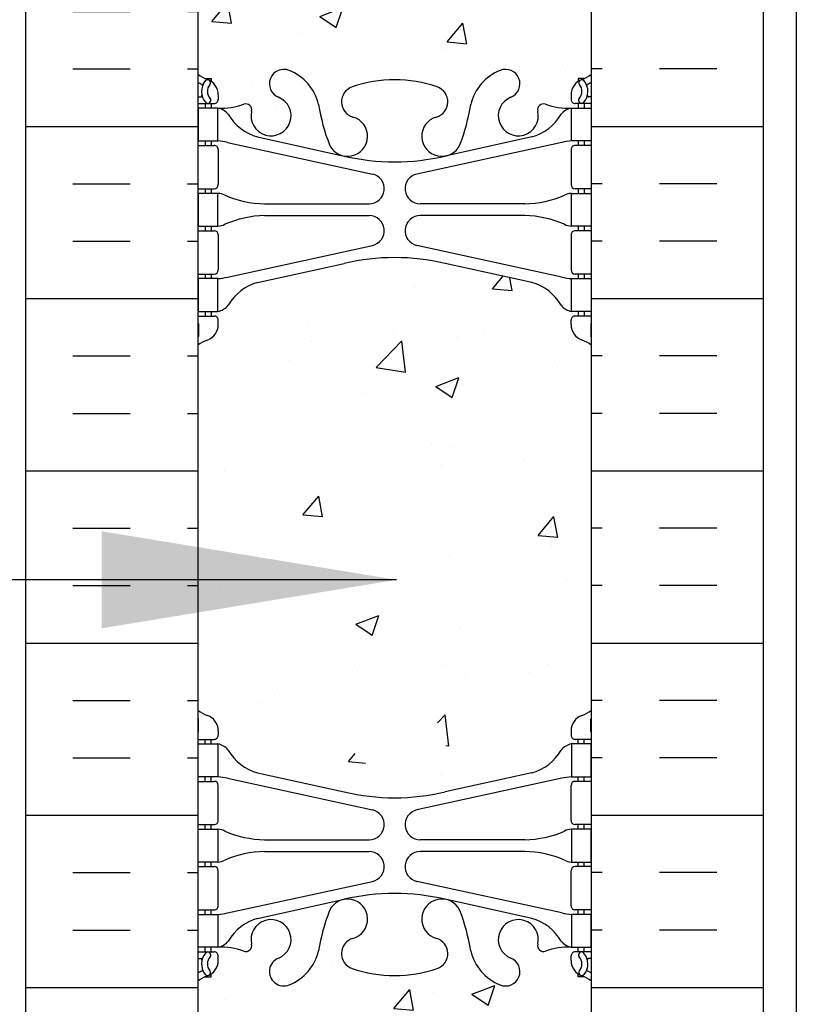
# Model space of a CAD drawing. Units: inches. Extents: x -153 to 191, y 65 to 440.
# Drawn here: x 3 to 14, y 295 to 310 of the extents above; entities that cross this region are included whole.
import ezdxf

# ---------------------------------------------------------------- set-up
doc = ezdxf.new("R2010")
doc.units = ezdxf.units.IN
doc.header["$MEASUREMENT"] = 0
for name, color, linetype in [('HATCH', 12, 'Continuous'), ('line25', 2, 'Continuous'), ('LINE50', 5, 'Continuous'), ('LINE9', 9, 'Continuous'), ('TEXT', 4, 'Continuous'), ('Web_Edge', 9, 'Continuous')]:
    doc.layers.add(name, color=color, linetype=linetype)
doc.styles.add('DIM', font='romans.shx', dxfattribs={"width": 0.7})
doc.dimstyles.new('int_48', dxfattribs={"dimscale": 48, "dimtxt": 0.09375, "dimasz": 0.09375, "dimexe": 0.09375, "dimexo": 0.0625, "dimgap": 0.0625, "dimtad": 1, "dimdec": 1, "dimzin": 3, "dimdsep": 46, "dimlunit": 4, "dimtxsty": 'DIM', "dimcen": 0.09, "dimdle": 0.09375, "dimse1": 1, "dimse2": 1, "dimclrt": 4, "dimadec": 0, "dimazin": 0, "dimtfac": 1, "dimtdec": 1, "dimtmove": 2, "dimatfit": 3, "dimfxl": 1, "dimfrac": 2, "dimtolj": 1, "dimtzin": 0, "dimarcsym": 0})

msp = doc.modelspace()

# ---------------------------------------------------------------- hatches: boundary and pattern name
at = {"layer": 'HATCH'}
h = msp.add_hatch(dxfattribs=at)
h.set_pattern_fill('INSUL', color=256, scale=7, style=0)
h.set_pattern_definition([(0, (-2920.81330867658, -103.3134569761049), (0, 2.625), []), (0, (-2920.81330867658, -102.4384569761049), (0, 2.625), [0.875, -0.875]), (0, (-2920.81330867658, -101.5634569761049), (0, 2.625), [0.875, -0.875])])
h.paths.add_polyline_path([(2.723273034904189, 293.6960570866067), (3.16077303490419, 293.6960570866067), (3.160773034904192, 294.1960570866067), (4.66077303490419, 294.1960570866067), (4.66077303490419, 293.6960570866067), (5.34827303490419, 293.6960570866067), (5.34827303490419, 311.6960570866067), (4.66077303490419, 311.6960570866067), (4.66077303490419, 312.1960570866067), (3.16077303490419, 312.1960570866067), (3.16077303490419, 311.6960570866067), (2.72327303490419, 311.6960570866067)])
h = msp.add_hatch(dxfattribs=at)
h.set_pattern_fill('INSUL', color=256, scale=7, style=0)
h.set_pattern_definition([(180, (2937.509854746389, -103.3134569761049), (0, 2.625), []), (180, (2937.509854746389, -102.4384569761049), (0, 2.625), [0.875, -0.875]), (180, (2937.509854746389, -101.5634569761049), (0, 2.625), [0.875, -0.875])])
h.paths.add_polyline_path([(13.97327303490419, 293.6960570866067), (13.53577303490419, 293.6960570866067), (13.53577303490374, 294.1960570866067), (12.03577303490419, 294.1960570866068), (12.03577303490419, 293.6960570866068), (11.34827303490419, 293.6960570866067), (11.34827303490419, 311.6960570866068), (12.03577303490419, 311.6960570866067), (12.03577303490419, 312.1960570866067), (13.53577303490374, 312.1960570866068), (13.53577303490419, 311.6960570866067), (13.97327303490419, 311.6960570866067)])
h = msp.add_hatch(dxfattribs=at)
h.set_pattern_fill('AR-CONC', color=256, scale=0.5, style=0)
h.set_pattern_definition([(49.99999999999999, (-2920.81330867658, -103.3134569761049), (3.586300913003767, -0.3137606749129755), [0.375, -4.125]), (355, (-2920.81330867658, -103.3134569761049), (-0.693756668065, 3.760960668500059), [0.3, -3.3]), (100.4514, (-2920.51445027658, -103.339603676105), (2.892546908570108, 3.447197710304768), [0.3187009499999999, -3.505710559999998]), (46.18420000000002, (-2920.81330867658, -102.3134569761049), (5.336205243128222, -0.8275950716450908), [0.5624999999999996, -6.187499999999996]), (96.63559999999998, (-2920.36862495158, -102.3824235111049), (4.673313527743517, 4.870589354502209), [0.4780514399999998, -5.258564999999996]), (351.1842, (-2920.81330867658, -102.3134569761049), (4.673309725668136, 4.870593004626623), [0.45, -4.95]), (21, (-2920.31330867658, -102.5634569761049), (2.984535260592308, -2.013094453326694), [0.375, -4.125]), (326.0000000000001, (-2920.31330867658, -102.5634569761049), (1.216576659607909, 3.625750225234265), [0.3, -3.3]), (71.4514, (-2920.06459751158, -102.7312150061049), (4.20111314290745, 1.612652483549762), [0.31870095, -3.50571056]), (37.50000000000001, (-2920.81330867658, -103.3134569761049), (0.06079927658645334, 1.664469269156557), [0, -3.26, 0, -3.35, 0, -3.3125]), (7.499999999999999, (-2920.81330867658, -103.3134569761049), (1.315347687210743, 1.972058559411801), [0, -1.91, 0, -3.185, 0, -1.2625]), (327.5, (-2921.928308676579, -103.3134569761049), (2.669112180862045, -0.112774358671899), [0, -1.25, 0, -3.9, 0, -5.175]), (317.5, (-2922.428308676579, -103.3134569761049), (2.915930846711931, 0.5005249116615884), [0, -1.625, 0, -2.59, 0, -3.675])])
edge = h.paths.add_edge_path()
edge.add_arc((8.348273034904153, 307.5215435662083), 1.999999999999943, 71.07703609365723, 89.99999999999869, ccw=False)
edge.add_arc((8.919035014270307, 309.1864251724822), 0.2400000000001691, -74.2746540495371, 71.07703609345259, ccw=False)
edge.add_arc((9.066744339980929, 308.6618234615636), 0.3050000000004039, 105.7253459502116, 280.5074763433722)
edge.add_line((9.122365306830034, 308.3619379700055), (9.141983638781312, 308.3662493627049))
edge.add_arc((9.066744339981753, 308.661823461564), 0.3050000000003905, 284.2815063407652, 334.6218268226352)
edge.add_arc((6.545309534453509, 309.6158983279989), 3.00000000000012, 338.8016100230566, 350.9727325929267)
edge.add_arc((10.23327303490456, 308.974237908699), 0.7450000000000212, 111.80374798942461, 166.7347785155271, ccw=False)
edge.add_arc((10.03827303490402, 309.461680212977), 0.2199999999999926, -68.1962520106211, 111.8037479893789, ccw=False)
edge.add_arc((10.23327303490439, 308.9742379086991), 0.3049999999998957, 111.8037479894674, 373.3204943318949)
edge.add_arc((10.61764616157237, 309.0652450485032), 0.08999999999992638, 69.22372667780837, 193.3204943320072, ccw=False)
edge.add_arc((10.98723647062765, 310.0906587515127), 0.9999999999999952, 250.2652910363798, 273.2121335620942)
edge.add_line((11.04326941477575, 309.0922298310732), (11.14826941476076, 309.0922298310732))
edge.add_line((11.14826941476076, 309.0922298310732), (11.14826941476531, 309.1622298310731))
edge.add_line((11.14826941476531, 309.1622298310731), (11.10076941476746, 309.1622298310731))
edge.add_arc((11.10076941476746, 309.2247298310731), 0.0625, 179.9999999969255, 270, ccw=False)
edge.add_line((11.03826941476746, 309.2247298310765), (11.03826941477109, 309.2922298310867))
edge.add_arc((11.28826941477109, 309.2922298310732), 0.2500000000000018, 124.05579773813031, 179.9999999969125, ccw=False)
edge.add_line((11.14826941478714, 309.4993529828561), (11.14826941478987, 309.5410790427802))
edge.add_line((11.14826941478987, 309.5410790427802), (11.23826941479047, 309.5410790427733))
edge.add_arc((11.03826941476107, 309.9993366122561), 0.4999999999999996, 293.5781784818773, 308.3166631996413)
edge.add_line((11.3482730349042, 309.607038568037), (11.3482730349042, 311.6960570866067))
edge.add_line((11.3482730349042, 311.6960570866067), (5.348273034903741, 311.6960570866067))
edge.add_line((5.348273034903741, 311.6960570866067), (5.348273034903741, 309.6070385680373))
edge.add_arc((5.658276655047274, 309.9993366122561), 0.5000000000000064, 231.6833368003, 246.4218215181291)
edge.add_line((5.458276655017926, 309.5410790427733), (5.548276655018526, 309.5410790427802))
edge.add_line((5.548276655018526, 309.5410790427802), (5.548276655021255, 309.4993529828561))
edge.add_arc((5.408276655037298, 309.2922298310732), 0.2499999999999994, 3.087507138843648e-09, 55.944202261869975, ccw=False)
edge.add_line((5.658276655037298, 309.2922298310867), (5.658276655040936, 309.2247298310765))
edge.add_arc((5.595776655040936, 309.2247298310731), 0.0625, -90, 3.074489995924523e-09, ccw=False)
edge.add_line((5.595776655040936, 309.1622298310731), (5.548276655043082, 309.1622298310732))
edge.add_line((5.548276655043082, 309.1622298310732), (5.548276655047175, 309.0922298310732))
edge.add_line((5.548276655047175, 309.0922298310732), (5.653276655032627, 309.0922298310732))
edge.add_arc((5.709309599181424, 310.0906587515126), 0.9999999999999777, 266.7878664378658, 289.7347089629422)
edge.add_arc((6.078899908236046, 309.0652450485032), 0.08999999999992568, -13.32049433208158, 110.77627332933201, ccw=False)
edge.add_arc((6.463273034904049, 308.9742379086991), 0.3049999999999055, 166.6795056681329, 428.1962520105422)
edge.add_arc((6.658273034904596, 309.4616802129768), 0.2199999999999451, 68.19625201055243, 248.1962520105524, ccw=False)
edge.add_arc((6.463273034904127, 308.9742379086988), 0.7450000000000033, 13.265221484412677, 68.19625201056141, ccw=False)
edge.add_arc((10.15123653535557, 309.6158983279964), 3.000000000000114, 189.0272674070441, 201.1983899768345)
edge.add_arc((7.629801729826568, 308.6618234615643), 0.3050000000004167, 205.3781731768069, 255.7184936597782)
edge.add_line((7.554562431029808, 308.3662493627044), (7.574180762968808, 308.3619379700077))
edge.add_arc((7.62980172982342, 308.6618234615647), 0.3050000000004036, 259.492523655576, 434.2746540489991)
edge.add_arc((7.777511055538042, 309.1864251724822), 0.2400000000001723, 108.92296390630469, 254.2746540495481, ccw=False)
edge.add_arc((8.348273034904153, 307.5215435662083), 1.999999999999943, 89.9999999999988, 108.9229639063127, ccw=False)
edge = h.paths.add_edge_path()
edge.add_line((11.34827303490374, 302.6960570866068), (11.34827303490374, 305.4774210941101))
edge.add_arc((11.03826941476125, 305.0851230498905), 0.4999999999999843, 51.68333680045027, 70.5287793646624)
edge.add_arc((11.28826941477155, 305.7922298310733), 0.2499999999999957, 180.000000003094, 250.5287793646992, ccw=False)
edge.add_line((11.03826941477155, 305.7922298310598), (11.03826941476791, 305.85972983107))
edge.add_arc((11.10076941476791, 305.8597298310733), 0.0625, 90, 180.0000000030745, ccw=False)
edge.add_line((11.10076941476791, 305.9222298310733), (11.1482694145534, 305.9222298310733))
edge.add_line((11.1482694145534, 305.9222298310733), (11.1482694145584, 305.9922298310734))
edge.add_line((11.1482694145584, 305.9922298310734), (11.04326941477757, 305.9922298310734))
edge.add_arc((11.18367506967634, 306.3984761314338), 0.429825318570368, 205.7117538483792, 250.933976879218, ccw=False)
edge.add_arc((10.23889800592247, 305.7103187967699), 0.7500000000003587, 41.98276055956026, 66.86079864578616)
edge.add_line((10.53362277583258, 306.3999834326632), (9.3676418894931, 306.6686188592978))
edge.add_arc((9.29380580342955, 306.8708464307424), 0.2152852950332873, 225.1531794113291, 290.0578379026415, ccw=False)
edge.add_line((9.141983638778584, 306.7182102994423), (9.122365306839583, 306.722521692139))
edge.add_line((9.122365306839583, 306.722521692139), (7.574180762978358, 306.7225216921411))
edge.add_line((7.574180762978358, 306.7225216921411), (7.55456243102708, 306.7182102994417))
edge.add_arc((7.320607188626362, 307.032973835026), 0.3921876321103668, 258.1665563686179, 306.62242631742095, ccw=False)
edge.add_line((7.240182297139953, 306.6491210304124), (5.961126974831785, 306.2724280460488))
edge.add_arc((6.457648063885486, 305.7103187967703), 0.7499999999997448, 131.4547326839102, 149.8450195337107)
edge.add_arc((5.753786159743449, 306.002551983538), 0.1010381480881317, -174.13637919395228, 56.77641513742441, ccw=False)
edge.add_line((5.653276655030822, 305.9922298310734), (5.548276655249992, 305.9922298310734))
edge.add_line((5.548276655249992, 305.9922298310734), (5.548276655254995, 305.9222298310733))
edge.add_line((5.548276655254995, 305.9222298310733), (5.595776655040481, 305.9222298310733))
edge.add_arc((5.595776655040481, 305.8597298310733), 0.0625, -3.074489995924523e-09, 90, ccw=False)
edge.add_line((5.658276655040481, 305.85972983107), (5.658276655036843, 305.7922298310598))
edge.add_arc((5.408276655036843, 305.7922298310733), 0.2499999999999964, 289.4712206353008, 359.99999999690596, ccw=False)
edge.add_arc((5.658276655046841, 305.0851230498903), 0.499999999999992, 109.471220635301, 128.3166631995719)
edge.add_line((5.348273034904196, 305.4774210941098), (5.348273034904196, 302.6960570866067))
edge.add_line((5.348273034904196, 302.6960570866067), (11.34827303490374, 302.6960570866068))
edge = h.paths.add_edge_path()
edge.add_line((5.348273034903741, 302.6960570866068), (5.348273034903741, 299.9146930791039))
edge.add_arc((5.658276655046407, 300.3069911233233), 0.4999999999999797, 231.6833368004247, 250.5287793647518)
edge.add_arc((5.408276655036843, 299.5998843421402), 0.2499999999999957, 3.081026989093516e-09, 70.52877936469918, ccw=False)
edge.add_line((5.658276655036843, 299.5998843421536), (5.658276655040481, 299.5323843421435))
edge.add_arc((5.595776655040481, 299.5323843421402), 0.0625, -90, 3.074489995924523e-09, ccw=False)
edge.add_line((5.595776655040481, 299.4698843421402), (5.548276655254995, 299.4698843421401))
edge.add_line((5.548276655254995, 299.4698843421401), (5.548276655250902, 299.3998843421401))
edge.add_line((5.548276655250902, 299.3998843421401), (5.653276655030822, 299.3998843421401))
edge.add_arc((5.709309599181452, 300.3983132625796), 0.9999999999999953, 266.7878664377605, 289.7347089629402)
edge.add_arc((6.078899908236046, 299.3728995595701), 0.08999999999992568, -13.32049433208158, 110.77627332933201, ccw=False)
edge.add_arc((6.463273034904049, 299.2818924197659), 0.3049999999999055, 166.6795056681329, 428.1962520105422)
edge.add_arc((6.658273034904596, 299.7693347240437), 0.2199999999999451, 68.19625201055243, 248.1962520105524, ccw=False)
edge.add_arc((6.463273034904127, 299.2818924197657), 0.7450000000000033, 13.265221484412677, 68.19625201056141, ccw=False)
edge.add_arc((10.15123653535557, 299.9235528390633), 3.000000000000114, 189.0272674070441, 201.1983899768345)
edge.add_arc((7.629801729826568, 298.9694779726311), 0.3050000000004167, 205.3781731768069, 255.7184936597782)
edge.add_line((7.554562431029808, 298.6739038737712), (7.574180762968808, 298.6695924810745))
edge.add_arc((7.62980172982342, 298.9694779726316), 0.3050000000004036, 259.492523655576, 434.2746540489991)
edge.add_arc((7.777511055538042, 299.494079683549), 0.2400000000001723, 108.92296390630469, 254.2746540495481, ccw=False)
edge.add_arc((8.348273034904153, 297.8291980772751), 1.999999999999943, 89.9999999999988, 108.9229639063127, ccw=False)
edge.add_arc((8.348273034904153, 297.8291980772751), 1.999999999999943, 71.07703609365723, 89.99999999999869, ccw=False)
edge.add_arc((8.919035014270307, 299.494079683549), 0.2400000000001691, -74.2746540495371, 71.07703609345259, ccw=False)
edge.add_arc((9.066744339980929, 298.9694779726304), 0.3050000000004039, 105.7253459502116, 280.5074763433722)
edge.add_line((9.122365306830034, 298.6695924810724), (9.141983638781312, 298.6739038737718))
edge.add_arc((9.066744339981753, 298.9694779726309), 0.3050000000003905, 284.2815063407652, 334.6218268226352)
edge.add_arc((6.545309534453523, 299.9235528390658), 3.000000000000119, 338.8016100230561, 350.9727325929251)
edge.add_arc((10.23327303490454, 299.2818924197659), 0.744999999999993, 111.8037479894248, 166.7347785155333, ccw=False)
edge.add_arc((10.03827303490402, 299.7693347240439), 0.2199999999999926, -68.1962520106211, 111.8037479893789, ccw=False)
edge.add_arc((10.23327303490439, 299.281892419766), 0.3049999999998957, 111.8037479894674, 373.3204943318949)
edge.add_arc((10.61764616157237, 299.3728995595701), 0.08999999999992638, 69.22372667780837, 193.3204943320072, ccw=False)
edge.add_arc((10.98723647062762, 300.3983132625796), 0.9999999999999856, 250.2652910363813, 273.2121335622003)
edge.add_line((11.04326941477757, 299.3998843421401), (11.14826941455749, 299.3998843421401))
edge.add_line((11.14826941455749, 299.3998843421401), (11.1482694145534, 299.4698843421401))
edge.add_line((11.1482694145534, 299.4698843421401), (11.10076941476791, 299.4698843421402))
edge.add_arc((11.10076941476791, 299.5323843421402), 0.0625, 179.9999999969255, 270, ccw=False)
edge.add_line((11.03826941476791, 299.5323843421435), (11.03826941477155, 299.5998843421536))
edge.add_arc((11.28826941477155, 299.5998843421402), 0.2499999999999964, 109.4712206353008, 179.999999996906, ccw=False)
edge.add_arc((11.03826941476155, 300.3069911233231), 0.499999999999992, 289.471220635301, 308.3166631995719)
edge.add_line((11.3482730349042, 299.9146930791036), (11.3482730349042, 302.6960570866067))
edge.add_line((11.3482730349042, 302.6960570866067), (5.348273034903741, 302.6960570866068))
edge = h.paths.add_edge_path()
edge.add_arc((7.77751105553827, 296.2056890007314), 0.2400000000001741, 105.72534595050831, 251.0770360934074, ccw=False)
edge.add_arc((7.62980172982747, 296.73029071165), 0.3050000000004022, 285.7253459502106, 460.5074763430256)
edge.add_line((7.574180762980177, 297.0301762032084), (7.55456243102708, 297.0258648105086))
edge.add_arc((7.629801729826674, 296.7302907116494), 0.3050000000003997, 104.281506340772, 154.6218268226479)
edge.add_arc((10.15123653535485, 295.7762158452144), 3.000000000000128, 158.8016100230544, 170.9727325929213)
edge.add_arc((6.463273034903828, 296.4178762645145), 0.7449999999999998, 291.80374798942626, 346.7347785155379, ccw=False)
edge.add_arc((6.658273034904369, 295.9304339602365), 0.2199999999999926, 111.8037479893789, 291.8037479893789, ccw=False)
edge.add_arc((6.463273034904006, 296.4178762645143), 0.3049999999998957, 291.8037479894674, 553.3204943318949)
edge.add_arc((6.078899908236018, 296.3268691247102), 0.08999999999992551, -110.77627332219203, 13.320494332007286, ccw=False)
edge.add_arc((5.709309599180742, 295.3014554217008), 0.9999999999999952, 70.26529103637981, 93.21213356209424)
edge.add_line((5.653276655032641, 296.2998843421403), (5.548276655047175, 296.2998843421403))
edge.add_line((5.548276655047175, 296.2998843421403), (5.548276655043082, 296.2298843421403))
edge.add_line((5.548276655043082, 296.2298843421403), (5.595776655040936, 296.2298843421403))
edge.add_arc((5.595776655040936, 296.1673843421403), 0.0625, -3.074489995924523e-09, 90, ccw=False)
edge.add_line((5.658276655040936, 296.167384342137), (5.658276655037298, 296.0998843421268))
edge.add_arc((5.408276655037298, 296.0998843421403), 0.25, 304.05579773812997, 359.9999999969125, ccw=False)
edge.add_line((5.548276655021255, 295.8927611903574), (5.548276655018071, 295.8510351304333))
edge.add_line((5.548276655018071, 295.8510351304333), (5.458276655017926, 295.8510351304402))
edge.add_arc((5.658276655047324, 295.3927775609574), 0.4999999999999999, 113.5781784818773, 128.3166631996413)
edge.add_line((5.348273034904196, 295.7850756051765), (5.348273034904651, 293.6960570866067))
edge.add_line((5.348273034904651, 293.6960570866067), (11.3482730349042, 293.6960570866067))
edge.add_line((11.3482730349042, 293.6960570866067), (11.3482730349042, 295.7850756051765))
edge.add_arc((11.03826941476107, 295.3927775609574), 0.4999999999999995, 51.68333680035876, 66.42182151812275)
edge.add_line((11.23826941479047, 295.8510351304402), (11.14826941479032, 295.8510351304333))
edge.add_line((11.14826941479032, 295.8510351304333), (11.14826941478714, 295.8927611903574))
edge.add_arc((11.28826941477109, 296.0998843421403), 0.2500000000000004, 180.0000000030875, 235.9442022618697, ccw=False)
edge.add_line((11.03826941477109, 296.0998843421268), (11.03826941476746, 296.167384342137))
edge.add_arc((11.10076941476746, 296.1673843421403), 0.0625, 90, 180.0000000030745, ccw=False)
edge.add_line((11.10076941476746, 296.2298843421403), (11.14826941476531, 296.2298843421404))
edge.add_line((11.14826941476531, 296.2298843421404), (11.14826941476031, 296.2998843421403))
edge.add_line((11.14826941476031, 296.2998843421403), (11.04326941477575, 296.2998843421403))
edge.add_arc((10.98723647062697, 295.3014554217008), 1.000000000000005, 86.78786643786667, 109.7347089629418)
edge.add_arc((10.61764616157235, 296.3268691247102), 0.08999999999992599, 166.6795056679182, 290.7762733293325, ccw=False)
edge.add_arc((10.23327303490434, 296.4178762645144), 0.3049999999999047, 346.6795056681329, 608.196252010542)
edge.add_arc((10.0382730349038, 295.9304339602367), 0.2199999999999451, -111.80374798944757, 68.19625201055243, ccw=False)
edge.add_arc((10.23327303490426, 296.4178762645147), 0.7450000000000035, 193.2652214844126, 248.1962520105613, ccw=False)
edge.add_arc((6.545309534452798, 295.7762158452169), 3.000000000000151, 9.02726740704625, 21.1983899768354)
edge.add_arc((9.06674433998181, 296.7302907116493), 0.3050000000003937, 25.37817317679129, 75.71849365977413)
edge.add_line((9.141983638778584, 297.0258648105091), (9.122365306839583, 297.0301762032058))
edge.add_arc((9.066744339984972, 296.7302907116488), 0.3050000000004036, 79.492523655576, 254.2746540489991)
edge.add_arc((8.91903501427035, 296.2056890007313), 0.2400000000001723, -71.07703609369531, 74.27465404954808, ccw=False)
edge.add_arc((8.348273034904231, 297.8705706070052), 1.999999999999971, 269.9999999999989, 288.92296390631253, ccw=False)
edge.add_arc((8.348273034904736, 297.8705706070052), 1.999999999999943, 251.0770360936421, 269.9999999999845, ccw=False)

# ---------------------------------------------------------------- linework, layer by layer
at = {"layer": 'line25'}
for p, q in [((5.34827303490419, 311.6960570866067), (5.34827303490419, 293.6960570866067)), ((11.34827303490419, 293.6960570866067), (11.34827303490419, 311.6960570866067))]:
    msp.add_line(p, q, dxfattribs=at)
at = {"layer": 'LINE50'}
for p, q in [((2.72327303490419, 293.6960570866067), (2.72327303490419, 311.6960570866067)), ((13.97327303490419, 293.6960570866067), (13.97327303490419, 311.6960570866067))]:
    msp.add_line(p, q, dxfattribs=at)
at = {"layer": 'LINE9'}
msp.add_line((14.4732730349042, 358.4460570866069), (14.4732730349042, 262.4460570866067), dxfattribs=at)
at = {"layer": 'Web_Edge'}
for p, q in [((5.458276655017926, 309.5410790427733), (5.548276655018526, 309.5410790427802)), ((5.548276655018526, 309.5410790427802), (5.548276655021255, 309.4993529828561)), ((11.23826941479047, 309.5410790427733), (11.14826941478987, 309.5410790427802)), ((11.14826941478987, 309.5410790427802), (11.14826941478714, 309.4993529828561)), ((5.348273034904196, 309.2622298310732), (5.390152191426751, 309.2622298310732)), ((5.348273034904196, 309.1622298310732), (5.595776655040936, 309.1622298310731)), ((5.458276655017926, 309.1622298310731), (5.458276655017926, 309.0922298310732)), ((5.548276655043082, 309.1622298310731), (5.54827665504763, 309.0922298310732)), ((5.658276655037298, 309.2922298310922), (5.658276655040936, 309.224729831076)), ((11.03826941477109, 309.2922298310922), (11.03826941476746, 309.224729831076)), ((11.3482730349042, 309.1622298310732), (11.10076941476746, 309.1622298310731)), ((11.14826941476531, 309.1622298310731), (11.14826941476076, 309.0922298310732)), ((11.23826941479047, 309.1622298310731), (11.23826941479047, 309.0922298310732)), ((11.3482730349042, 309.2622298310732), (11.30639387838164, 309.2622298310732)), ((5.458276655017926, 308.5922298310732), (5.458276655017926, 308.5222298310732)), ((5.548276655081281, 308.5922298310732), (5.548276655085829, 308.5222298310733)), ((5.797276531201987, 308.5684271575487), (8.008511777859894, 308.0868692025301)), ((6.258276655082227, 308.6511256225554), (7.580132223913097, 308.3606300563007)), ((10.8992695386064, 308.5684271575487), (8.688034291948497, 308.0868692025301)), ((10.43826941472616, 308.6511256225554), (9.116413845895295, 308.3606300563007)), ((11.14826941472711, 308.5922298310732), (11.14826941472256, 308.5222298310733)), ((11.23826941479047, 308.5922298310732), (11.23826941479047, 308.5222298310732)), ((5.348273034904196, 308.5222298310732), (5.595776655040936, 308.5222298310733)), ((5.658276655040936, 308.4597298310733), (5.658276655040936, 307.9247298310733)), ((11.03826941476746, 308.4597298310733), (11.03826941476746, 307.9247298310733)), ((11.3482730349042, 308.5222298310732), (11.10076941476746, 308.5222298310733)), ((5.348273034904196, 307.8622298310732), (5.595776655040936, 307.8622298310733)), ((5.458276655017471, 307.8622298310733), (5.458276655017471, 307.7922298310733)), ((5.548276655128575, 307.8622298310733), (5.548276655133122, 307.7922298310733)), ((11.3482730349042, 307.8622298310732), (11.10076941476746, 307.8622298310733)), ((11.14826941467982, 307.8622298310733), (11.14826941467527, 307.7922298310733)), ((11.23826941479092, 307.8622298310733), (11.23826941479092, 307.7922298310733)), ((6.363002615118148, 307.6322298310733), (7.959144250156442, 307.6322298310734)), ((10.33354345469024, 307.6322298310733), (8.73740181965195, 307.6322298310734)), ((6.363002615118148, 307.4522298310733), (7.959144250156442, 307.4522298310734)), ((10.33354345469024, 307.4522298310733), (8.73740181965195, 307.4522298310734)), ((5.348273034904196, 307.2222298310732), (5.595776655040936, 307.2222298310733)), ((5.458276655017471, 307.2922298310733), (5.458276655017471, 307.2222298310732)), ((5.548276655165409, 307.2922298310733), (5.548276655169957, 307.2222298310733)), ((11.3482730349042, 307.2222298310732), (11.10076941476746, 307.2222298310733)), ((11.14826941464298, 307.2922298310733), (11.14826941463843, 307.2222298310733)), ((11.23826941479092, 307.2922298310733), (11.23826941479092, 307.2222298310732)), ((5.658276655041391, 307.1597298310733), (5.658276655041391, 306.6247298310732)), ((11.038269414767, 307.1597298310733), (11.038269414767, 306.6247298310732)), ((5.797276531201987, 306.5160325045979), (8.008511777859894, 306.9975904596166)), ((10.8992695386064, 306.5160325045979), (8.688034291948497, 306.9975904596166)), ((6.258276655082227, 306.4333340395912), (7.580132223913097, 306.7238296058459)), ((10.43826941472616, 306.4333340395912), (9.116413845895295, 306.7238296058459)), ((5.348273034904196, 306.5622298310732), (5.595776655041391, 306.5622298310732)), ((5.458276655017471, 306.5622298310732), (5.458276655017471, 306.4922298310734)), ((5.548276655212703, 306.5622298310733), (5.548276655217251, 306.4922298310734)), ((11.3482730349042, 306.5622298310732), (11.100769414767, 306.5622298310732)), ((11.14826941459569, 306.5622298310733), (11.14826941459114, 306.4922298310734)), ((11.23826941479092, 306.5622298310732), (11.23826941479092, 306.4922298310734)), ((5.348273034904196, 305.9222298310733), (5.595776655040481, 305.9222298310733)), ((5.458276655017471, 305.9922298310734), (5.458276655017471, 305.9222298310733)), ((5.548276655250447, 305.9922298310734), (5.548276655254995, 305.9222298310734)), ((5.658276655036843, 305.7922298310543), (5.658276655040481, 305.8597298310705)), ((11.03826941477155, 305.7922298310543), (11.03826941476791, 305.8597298310705)), ((11.3482730349042, 305.9222298310733), (11.10076941476791, 305.9222298310733)), ((11.14826941455794, 305.9922298310734), (11.1482694145534, 305.9222298310734)), ((11.23826941479092, 305.9922298310734), (11.23826941479092, 305.9222298310733)), ((5.358276655302689, 305.8022298310747), (5.358276655317695, 305.6161597726982)), ((11.3382694145057, 305.8022298310747), (11.3382694144907, 305.6161597726982)), ((5.358276655302689, 299.5898843421388), (5.358276655317695, 299.7759544005153)), ((11.3382694145057, 299.5898843421388), (11.3382694144907, 299.7759544005153)), ((5.658276655036843, 299.5998843421592), (5.658276655040481, 299.532384342143)), ((11.03826941477155, 299.5998843421592), (11.03826941476791, 299.532384342143)), ((5.348273034904196, 299.4698843421402), (5.595776655040481, 299.4698843421402)), ((5.458276655017471, 299.3998843421401), (5.458276655017471, 299.4698843421402)), ((5.548276655250447, 299.3998843421401), (5.548276655254995, 299.4698843421401)), ((11.3482730349042, 299.4698843421402), (11.10076941476791, 299.4698843421402)), ((11.14826941455794, 299.3998843421401), (11.1482694145534, 299.4698843421401)), ((11.23826941479092, 299.3998843421401), (11.23826941479092, 299.4698843421402)), ((6.258276655082227, 298.9587801336223), (7.580132223913097, 298.6682845673676)), ((10.43826941472616, 298.9587801336223), (9.116413845895295, 298.6682845673676)), ((5.348273034904196, 298.8298843421403), (5.595776655041391, 298.8298843421402)), ((5.458276655017471, 298.8298843421403), (5.458276655017471, 298.8998843421401)), ((5.548276655212703, 298.8298843421402), (5.548276655217251, 298.8998843421401)), ((5.797276531201987, 298.8760816686156), (8.008511777859894, 298.3945237135969)), ((10.8992695386064, 298.8760816686156), (8.688034291948497, 298.3945237135969)), ((11.3482730349042, 298.8298843421403), (11.100769414767, 298.8298843421402)), ((11.14826941459569, 298.8298843421402), (11.14826941459114, 298.8998843421401)), ((11.23826941479092, 298.8298843421403), (11.23826941479092, 298.8998843421401)), ((5.658276655041391, 298.2323843421402), (5.658276655041391, 298.7673843421402)), ((11.038269414767, 298.2323843421402), (11.038269414767, 298.7673843421402)), ((5.348273034904196, 298.1698843421403), (5.595776655040936, 298.1698843421402)), ((5.458276655017471, 298.0998843421402), (5.458276655017471, 298.1698843421403)), ((5.548276655165409, 298.0998843421402), (5.548276655169957, 298.1698843421402)), ((11.3482730349042, 298.1698843421403), (11.10076941476746, 298.1698843421402)), ((11.14826941464298, 298.0998843421402), (11.14826941463843, 298.1698843421402)), ((11.23826941479092, 298.0998843421402), (11.23826941479092, 298.1698843421403)), ((6.363002615118148, 297.9398843421401), (7.959144250156442, 297.9398843421401)), ((10.33354345469024, 297.9398843421401), (8.73740181965195, 297.9398843421401)), ((6.363002615118148, 297.7598843421402), (7.959144250156442, 297.7598843421401)), ((10.33354345469024, 297.7598843421402), (8.73740181965195, 297.7598843421401)), ((5.458276655017471, 297.5298843421402), (5.458276655017471, 297.5998843421402)), ((5.548276655128575, 297.5298843421402), (5.548276655133122, 297.5998843421402)), ((11.14826941467982, 297.5298843421402), (11.14826941467527, 297.5998843421402)), ((11.23826941479092, 297.5298843421402), (11.23826941479092, 297.5998843421402)), ((5.348273034904196, 297.5298843421403), (5.595776655040936, 297.5298843421402)), ((5.658276655040936, 296.9323843421402), (5.658276655040936, 297.4673843421402)), ((11.03826941476746, 296.9323843421402), (11.03826941476746, 297.4673843421402)), ((11.3482730349042, 297.5298843421403), (11.10076941476746, 297.5298843421402)), ((5.797276531201987, 296.8236870156647), (8.008511777859894, 297.3052449706834)), ((10.8992695386064, 296.8236870156647), (8.688034291948497, 297.3052449706834)), ((6.258276655082227, 296.7409885506581), (7.580132223913097, 297.0314841169128)), ((10.43826941472616, 296.7409885506581), (9.116413845895295, 297.0314841169128)), ((5.348273034904196, 296.8698843421403), (5.595776655040936, 296.8698843421402)), ((5.458276655017926, 296.7998843421403), (5.458276655017926, 296.8698843421403)), ((5.548276655081281, 296.7998843421403), (5.548276655085829, 296.8698843421402)), ((11.3482730349042, 296.8698843421403), (11.10076941476746, 296.8698843421402)), ((11.14826941472711, 296.7998843421403), (11.14826941472256, 296.8698843421402)), ((11.23826941479047, 296.7998843421403), (11.23826941479047, 296.8698843421403)), ((5.458276655017926, 296.2298843421404), (5.458276655017926, 296.2998843421403)), ((5.548276655043082, 296.2298843421404), (5.54827665504763, 296.2998843421403)), ((11.14826941476531, 296.2298843421404), (11.14826941476076, 296.2998843421403)), ((11.23826941479047, 296.2298843421404), (11.23826941479047, 296.2998843421403)), ((5.348273034904196, 296.2298843421403), (5.595776655040936, 296.2298843421403)), ((5.348273034904196, 296.1298843421403), (5.390152191426751, 296.1298843421403)), ((5.658276655037298, 296.0998843421213), (5.658276655040936, 296.1673843421375)), ((11.03826941477109, 296.0998843421213), (11.03826941476746, 296.1673843421375)), ((11.3482730349042, 296.2298843421403), (11.10076941476746, 296.2298843421403)), ((11.3482730349042, 296.1298843421403), (11.30639387838164, 296.1298843421403)), ((5.458276655017926, 295.8510351304402), (5.548276655018526, 295.8510351304333)), ((5.548276655018526, 295.8510351304333), (5.548276655021255, 295.8927611903574)), ((11.14826941478987, 295.8510351304333), (11.14826941478714, 295.8927611903574)), ((11.23826941479047, 295.8510351304402), (11.14826941478987, 295.8510351304333))]:
    msp.add_line(p, q, dxfattribs=at)
for points in [[(5.353276655032914, 308.5922298310732), (5.653276655033096, 308.5922298310732), (5.653276655033096, 309.0922298310732), (5.353276655032914, 309.0922298310732)], [(11.34326941477548, 308.5922298310732), (11.0432694147753, 308.5922298310732), (11.0432694147753, 309.0922298310732), (11.34326941477548, 309.0922298310732)], [(5.353276655117952, 307.2922298310733), (5.653276655118134, 307.2922298310733), (5.653276655118134, 307.7922298310733), (5.353276655117952, 307.7922298310733)], [(11.34326941469044, 307.2922298310733), (11.04326941469026, 307.2922298310733), (11.04326941469026, 307.7922298310733), (11.34326941469044, 307.7922298310733)], [(5.353276655202535, 305.9922298310734), (5.653276655202717, 305.9922298310734), (5.653276655202717, 306.4922298310734), (5.353276655202535, 306.4922298310734)], [(11.34326941460586, 305.9922298310734), (11.04326941460567, 305.9922298310734), (11.04326941460567, 306.4922298310734), (11.34326941460586, 306.4922298310734)], [(5.353276655202535, 299.3998843421401), (5.653276655202717, 299.3998843421401), (5.653276655202717, 298.8998843421401), (5.353276655202535, 298.8998843421401)], [(11.34326941460586, 299.3998843421401), (11.04326941460567, 299.3998843421401), (11.04326941460567, 298.8998843421401), (11.34326941460586, 298.8998843421401)], [(5.353276655117952, 298.0998843421402), (5.653276655118134, 298.0998843421402), (5.653276655118134, 297.5998843421402), (5.353276655117952, 297.5998843421402)], [(11.34326941469044, 298.0998843421402), (11.04326941469026, 298.0998843421402), (11.04326941469026, 297.5998843421402), (11.34326941469044, 297.5998843421402)], [(5.353276655032914, 296.7998843421403), (5.653276655033096, 296.7998843421403), (5.653276655033096, 296.2998843421403), (5.353276655032914, 296.2998843421403)], [(11.34326941477548, 296.7998843421403), (11.0432694147753, 296.7998843421403), (11.0432694147753, 296.2998843421403), (11.34326941477548, 296.2998843421403)]]:
    msp.add_lwpolyline(points, close=True, dxfattribs=at)
for centre, radius, start, end in [((5.658276655047302, 309.9993366122561), 0.5, 231.6833368003615, 250.5287793646979), ((6.658273034904141, 309.4616802129769), 0.22, 68.19625201055868, 248.1962520105587), ((6.463273034903978, 308.9742379086989), 0.745, 13.26522148387402, 68.19625201061388), ((10.23327303490441, 308.9742379086989), 0.745, 111.8037479893861, 166.734778516126), ((10.03827303490425, 309.4616802129769), 0.22, 291.8037479894413, 111.8037479894413), ((11.03826941476109, 309.9993366122561), 0.5, 289.4712206353021, 308.3166631996385), ((5.658276655047302, 309.9993366122561), 0.6, 238.8906737236138, 245.0747707145232), ((5.651984063492364, 309.3467892374063), 0.25, 140.1145119962552, 222.4608678427957), ((5.396986846581058, 309.4370843236956), 0.02, 340.7916022097029, 65.0747707147549), ((5.494217692437815, 309.4776859307452), 0.04500919725234097, 319.1878992333822, 141.4480006768622), ((5.408276655037298, 309.2922298310731), 0.25, 4.360973023723161e-09, 70.5287793646983), ((8.348273034904196, 307.5215435662082), 2, 90, 108.9229639063547), ((8.348273034904196, 307.5215435662082), 2, 71.07703609364566, 90), ((11.28826941477109, 309.2922298310731), 0.25, 109.4712206353021, 179.999999995639), ((11.20232837737058, 309.4776859307452), 0.04500919725234097, 38.55199932313778, 220.8121007666178), ((11.04456200631603, 309.3467892374063), 0.25, 317.5391321572043, 39.88548800374485), ((11.29955922322733, 309.4370843236956), 0.02, 114.9252292852451, 199.208397790297), ((11.03826941476109, 309.9993366122561), 0.6, 294.9252292854764, 301.1093262763858), ((5.651984063492364, 309.3467892374063), 0.16, 140.0000771989637, 222.4608678427603), ((7.777511055537161, 309.1864251724819), 0.2400000000001666, 108.9229639064374, 254.2746540496554), ((8.91903501427123, 309.1864251724819), 0.2400000000001666, 285.7253459503441, 71.07703609356263), ((11.04456200631603, 309.3467892374063), 0.16, 317.5391321572397, 39.99992280103632), ((5.390152191426751, 309.2822298310732), 0.02, 270, 14.15406579579653), ((5.500747654021325, 309.2083965047563), 0.04500000000006049, 222.4608678430118, 42.46086784271821), ((5.595776655040936, 309.2247298310731), 0.0625, 270, 2.605510395054913e-09), ((6.078899908235599, 309.0652450485031), 0.09, 346.679505668108, 108.865138802625), ((6.463273034903978, 308.9742379086989), 0.305, 166.6795056680896, 68.19625201061388), ((10.23327303490441, 308.9742379086989), 0.305, 111.8037479893861, 13.32049433191042), ((10.61764616157279, 309.0652450485031), 0.09, 71.13486119737506, 193.320494331892), ((11.10076941476746, 309.2247298310731), 0.0625, 179.9999999973945, 270), ((11.19579841578707, 309.2083965047563), 0.04500000000006049, 137.5391321572818, 317.5391321569881), ((11.30639387838164, 309.2822298310732), 0.02, 165.8459342042035, 270), ((5.70930959918087, 310.0906587515127), 1, 266.7878664379244, 289.9067031613387), ((5.610218310761866, 308.8459657878418), 0.25, 37.27766183479648, 80.0823022211802), ((10.15123653535511, 309.6158983279988), 3, 189.0272674072226, 201.1983899770566), ((6.545309534453281, 309.6158983279988), 3, 338.8016100229434, 350.9727325927774), ((10.98723647062752, 310.0906587515127), 1, 250.0932968386612, 273.2121335620756), ((11.08632775904653, 308.8459657878418), 0.25, 99.91769777881981, 142.7223381652036), ((6.457648063885699, 309.3741408653765), 0.75, 210.1549804662905, 254.5838091142811), ((7.629801729826795, 308.661823461564), 0.3050000000005331, 205.3781731784836, 74.27465404970916), ((9.066744339981597, 308.661823461564), 0.3050000000005331, 105.7253459502908, 334.6218268215164), ((10.23889800592269, 309.3741408653765), 0.75, 285.4161908857189, 329.8450195337093), ((5.562627894078105, 307.596346905154), 1, 76.42908795296498, 84.79906907891694), ((11.13391817573029, 307.596346905154), 1, 95.20093092108306, 103.570912047035), ((5.595776655040936, 308.4597298310733), 0.0625, 0, 90.00000000002606), ((11.10076941476746, 308.4597298310733), 0.0625, 89.99999999997395, 180), ((8.34827303490465, 311.6277017648661), 3.356158198657953, 256.7691508398011, 270), ((8.348273034903741, 311.6277017648661), 3.356158198657953, 270, 283.2308491601985), ((7.959144250156442, 307.8622298310734), 0.23, 270, 77.6055086569842), ((8.73740181965195, 307.8622298310734), 0.23, 102.3944913430158, 270), ((5.595776655040936, 307.9247298310733), 0.0625, 270.000000000026, 0), ((11.10076941476746, 307.9247298310733), 0.0625, 180, 269.9999999999739), ((5.649153900031251, 307.5735461716839), 0.218722518258797, 60.49374658855774, 88.91995365505842), ((6.393152375935642, 309.2319457408281), 1.6, 246.5673388929693, 268.9202773152411), ((10.30339369387275, 309.2319457408281), 1.6, 271.0797226847589, 293.4326611070308), ((11.04739216977714, 307.5735461716839), 0.218722518258797, 91.08004634494158, 119.5062534114423), ((6.393152375935642, 305.8525139213185), 1.6, 91.07972268475895, 113.4326611070307), ((6.393152375935642, 305.8525139213185), 1.6, 91.07972268475895, 113.4326611070307), ((7.959144250156442, 307.2222298310732), 0.23, 282.3944913430158, 90), ((8.73740181965195, 307.2222298310732), 0.23, 90, 257.6055086569842), ((10.30339369387275, 305.8525139213185), 1.6, 66.56733889296927, 88.92027731524108), ((10.30339369387275, 305.8525139213185), 1.6, 66.56733889296927, 88.92027731524108), ((5.595776655041391, 307.1597298310733), 0.0625, 0, 90.00000000002606), ((5.649153900031251, 307.5109134904628), 0.218722518258797, 271.0800463449416, 299.5062534114422), ((5.649153900031251, 307.5109134904628), 0.218722518258797, 271.0800463449416, 299.5062534114422), ((11.04739216977714, 307.5109134904628), 0.218722518258797, 240.4937465885577, 268.9199536550584), ((11.04739216977714, 307.5109134904628), 0.218722518258797, 240.4937465885577, 268.9199536550584), ((11.100769414767, 307.1597298310733), 0.0625, 89.99999999997395, 180), ((8.34827303490465, 303.4567578972806), 3.356158198657953, 90, 103.2308491601989), ((8.348273034903741, 303.4567578972806), 3.356158198657953, 76.76915083980106, 90), ((5.595776655041391, 306.6247298310732), 0.0625, 270.000000000026, 0), ((11.100769414767, 306.6247298310732), 0.0625, 180, 269.9999999999739), ((5.562627894078105, 307.4881127569926), 1, 275.2009309210831, 283.5709120470351), ((11.13391817573029, 307.4881127569926), 1, 256.4290879529649, 264.7990690789169), ((6.457648063885699, 305.7103187967701), 0.75, 105.4161908857189, 149.8450195337095), ((10.23889800592269, 305.7103187967701), 0.75, 30.15498046629049, 74.5838091142811), ((5.610218310761866, 306.2384938743048), 0.25, 279.9176977788198, 322.7223381652035), ((11.08632775904653, 306.2384938743048), 0.25, 217.2776618347965, 260.0823022211802), ((5.595776655040481, 305.8597298310733), 0.0625, 359.9999999973945, 90), ((11.10076941476791, 305.8597298310733), 0.0625, 90, 180.0000000026055), ((5.338276655302707, 305.8022298310731), 0.02, 4.432624559587171e-09, 60.01197545934069), ((5.408276655036843, 305.7922298310733), 0.25, 289.4712206353021, 359.999999995639), ((11.28826941477155, 305.7922298310733), 0.25, 180.000000004361, 250.5287793646979), ((11.35826941450568, 305.8022298310731), 0.02, 119.9880245406593, 179.9999999955674), ((5.658276655046848, 305.0851230498903), 0.6, 121.072950907235, 121.1093262763489), ((5.658276655046848, 305.0851230498903), 0.5, 109.4712206353021, 128.3166631995753), ((5.338276655317259, 305.6161597726965), 0.02, 301.0729509076613, 4.72248759103703e-09), ((11.03826941476154, 305.0851230498903), 0.5, 51.68333680042473, 70.5287793646983), ((11.35826941449113, 305.6161597726965), 0.02, 179.9999999952775, 238.9270490923387), ((11.03826941476154, 305.0851230498903), 0.6, 58.89067372365074, 58.92704909276497), ((5.658276655046848, 300.3069911233231), 0.5, 231.6833368004247, 250.5287793646979), ((11.03826941476154, 300.3069911233231), 0.5, 289.4712206353021, 308.3166631995753), ((5.658276655046848, 300.3069911233231), 0.6, 238.8906737236507, 238.927049092765), ((5.338276655317259, 299.775954400517), 0.02, 359.9999999952775, 58.92704909233872), ((5.408276655036843, 299.5998843421402), 0.25, 4.360973023723161e-09, 70.5287793646983), ((11.28826941477155, 299.5998843421402), 0.25, 109.4712206353021, 179.999999995639), ((11.35826941449113, 299.775954400517), 0.02, 121.0729509076613, 180.0000000047225), ((11.03826941476154, 300.3069911233231), 0.6, 301.072950907235, 301.1093262763489), ((5.338276655302707, 299.5898843421404), 0.02, 299.9880245406594, 359.9999999955674), ((11.35826941450568, 299.5898843421404), 0.02, 180.0000000044326, 240.0119754593407), ((5.595776655040481, 299.5323843421402), 0.0625, 270, 2.605510395054913e-09), ((5.610218310761866, 299.1536202989087), 0.25, 37.27766183479648, 80.0823022211802), ((11.08632775904653, 299.1536202989087), 0.25, 99.91769777881981, 142.7223381652036), ((11.10076941476791, 299.5323843421402), 0.0625, 179.9999999973945, 270), ((6.457648063885699, 299.6817953764433), 0.75, 210.1549804662905, 254.5838091142811), ((10.23889800592269, 299.6817953764433), 0.75, 285.4161908857189, 329.8450195337093), ((5.595776655041391, 298.7673843421402), 0.0625, 0, 89.99999999997395), ((5.562627894078105, 297.9040014162209), 1, 76.42908795296498, 84.79906907891694), ((11.13391817573029, 297.9040014162209), 1, 95.20093092108306, 103.570912047035), ((11.100769414767, 298.7673843421402), 0.0625, 90.00000000002606, 180), ((8.34827303490465, 301.9353562759329), 3.356158198657953, 256.7691508398011, 270), ((8.348273034903741, 301.9353562759329), 3.356158198657953, 270, 283.2308491601985), ((7.959144250156442, 298.1698843421403), 0.23, 270, 77.6055086569842), ((8.73740181965195, 298.1698843421403), 0.23, 102.3944913430158, 270), ((5.595776655041391, 298.2323843421402), 0.0625, 269.9999999999739, 0), ((11.100769414767, 298.2323843421402), 0.0625, 180, 270.000000000026), ((5.649153900031251, 297.8812006827507), 0.218722518258797, 60.49374658855774, 88.91995365505842), ((5.649153900031251, 297.8812006827507), 0.218722518258797, 60.49374658855774, 88.91995365505842), ((6.393152375935642, 299.539600251895), 1.6, 246.5673388929693, 268.9202773152411), ((6.393152375935642, 299.539600251895), 1.6, 246.5673388929693, 268.9202773152411), ((10.30339369387275, 299.539600251895), 1.6, 271.0797226847589, 293.4326611070308), ((10.30339369387275, 299.539600251895), 1.6, 271.0797226847589, 293.4326611070308), ((11.04739216977714, 297.8812006827507), 0.218722518258797, 91.08004634494158, 119.5062534114423), ((11.04739216977714, 297.8812006827507), 0.218722518258797, 91.08004634494158, 119.5062534114423), ((6.393152375935642, 296.1601684323854), 1.6, 91.07972268475895, 113.4326611070307), ((7.959144250156442, 297.5298843421401), 0.23, 282.3944913430158, 90), ((8.73740181965195, 297.5298843421401), 0.23, 90, 257.6055086569842), ((10.30339369387275, 296.1601684323854), 1.6, 66.56733889296927, 88.92027731524108), ((5.649153900031251, 297.8185680015296), 0.218722518258797, 271.0800463449416, 299.5062534114422), ((11.04739216977714, 297.8185680015296), 0.218722518258797, 240.4937465885577, 268.9199536550584), ((5.595776655040936, 297.4673843421402), 0.0625, 0, 89.99999999997395), ((11.10076941476746, 297.4673843421402), 0.0625, 90.00000000002606, 180), ((7.629801729826795, 296.7302907116495), 0.3050000000005331, 285.7253459502904, 154.6218268215164), ((8.34827303490465, 293.7644124083474), 3.356158198657953, 90, 103.2308491601989), ((8.348273034903741, 293.7644124083474), 3.356158198657953, 76.76915083980106, 90), ((9.066744339981597, 296.7302907116495), 0.3050000000005331, 25.37817317848362, 254.2746540497092), ((5.595776655040936, 296.9323843421402), 0.0625, 269.9999999999739, 0), ((10.15123653535511, 295.7762158452147), 3, 158.8016100229434, 170.9727325927774), ((6.545309534453281, 295.7762158452147), 3, 9.027267407222588, 21.19838997705664), ((11.10076941476746, 296.9323843421402), 0.0625, 180, 270.000000000026), ((5.562627894078105, 297.7957672680595), 1, 275.2009309210831, 283.5709120470351), ((6.457648063885699, 296.017973307837), 0.75, 105.4161908857189, 149.8450195337095), ((6.463273034903978, 296.4178762645146), 0.305, 291.8037479893861, 193.3204943319104), ((10.23327303490441, 296.4178762645146), 0.305, 346.6795056680896, 248.1962520106131), ((10.23889800592269, 296.017973307837), 0.75, 30.15498046629049, 74.5838091142811), ((11.13391817573029, 297.7957672680595), 1, 256.4290879529649, 264.7990690789169), ((7.777511055537161, 296.2056890007316), 0.2400000000001666, 105.7253459503442, 251.0770360935626), ((8.91903501427123, 296.2056890007316), 0.2400000000001666, 288.9229639064374, 74.27465404965542), ((5.610218310761866, 296.5461483853717), 0.25, 279.9176977788198, 322.7223381652035), ((5.70930959918087, 295.3014554217008), 1, 70.09329683866123, 93.21213356207562), ((6.078899908235599, 296.3268691247104), 0.09, 251.134861197375, 13.32049433189196), ((10.61764616157279, 296.3268691247104), 0.09, 166.679505668108, 288.8651388026249), ((10.98723647062752, 295.3014554217008), 1, 86.78786643792436, 109.9067031613388), ((11.08632775904653, 296.5461483853717), 0.25, 217.2776618347965, 260.0823022211802), ((5.390152191426751, 296.1098843421403), 0.02, 345.8459342042035, 90), ((5.651984063492364, 296.0453249358072), 0.25, 137.5391321572043, 219.8854880037448), ((5.500747654021325, 296.1837176684572), 0.04500000000006049, 317.5391321572818, 137.5391321569882), ((5.408276655037298, 296.0998843421403), 0.25, 289.4712206353021, 359.999999995639), ((5.651984063492364, 296.0453249358072), 0.16, 137.5391321572397, 219.9999228010363), ((5.595776655040936, 296.1673843421403), 0.0625, 359.9999999973945, 90), ((6.658273034904141, 295.9304339602365), 0.22, 111.8037479894413, 291.8037479894413), ((6.463273034903978, 296.4178762645146), 0.745, 291.8037479893861, 346.734778516126), ((10.23327303490441, 296.4178762645146), 0.745, 193.265221483874, 248.1962520106131), ((10.03827303490425, 295.9304339602365), 0.22, 248.1962520105587, 68.19625201055868), ((11.10076941476746, 296.1673843421403), 0.0625, 90, 180.0000000026055), ((11.28826941477109, 296.0998843421403), 0.25, 180.000000004361, 250.5287793646979), ((11.19579841578707, 296.1837176684572), 0.04500000000006049, 42.46086784301185, 222.4608678427182), ((11.04456200631603, 296.0453249358072), 0.16, 320.0000771989637, 42.46086784276028), ((11.04456200631603, 296.0453249358072), 0.25, 320.1145119962551, 42.46086784279571), ((11.30639387838164, 296.1098843421403), 0.02, 90, 194.1540657957965), ((5.396986846581058, 295.9550298495179), 0.02, 294.9252292852447, 19.20839779029703), ((8.348273034904196, 297.8705706070053), 2, 251.0770360936456, 270), ((8.348273034904196, 297.8705706070053), 2, 270, 288.922963906354), ((11.29955922322733, 295.9550298495179), 0.02, 160.791602209703, 245.0747707147549), ((5.658276655047302, 295.3927775609574), 0.6, 114.9252292854768, 121.1093262763862), ((5.658276655047302, 295.3927775609574), 0.5, 109.4712206353021, 128.3166631996385), ((5.494217692437815, 295.9144282424683), 0.04500919725234097, 218.5519993231378, 40.81210076661785), ((11.20232837737058, 295.9144282424683), 0.04500919725234097, 139.1878992333822, 321.4480006768622), ((11.03826941476109, 295.3927775609574), 0.5, 51.68333680036152, 70.5287793646983), ((11.03826941476109, 295.3927775609574), 0.6, 58.89067372361382, 65.07477071452323)]:
    msp.add_arc(centre, radius, start, end, dxfattribs=at)

# ---------------------------------------------------------------- leaders
at = {"layer": 'TEXT'}
msp.add_leader([(8.37785353981144, 301.9017354588165), (-52.15519244539325, 301.9017354588165), (-70.43456219693871, 301.9017354588164)], dimstyle='int_48', override={"dimgap": 0.0625, "dimtad": 0}, dxfattribs=at)

doc.saveas('drawing.dxf')
